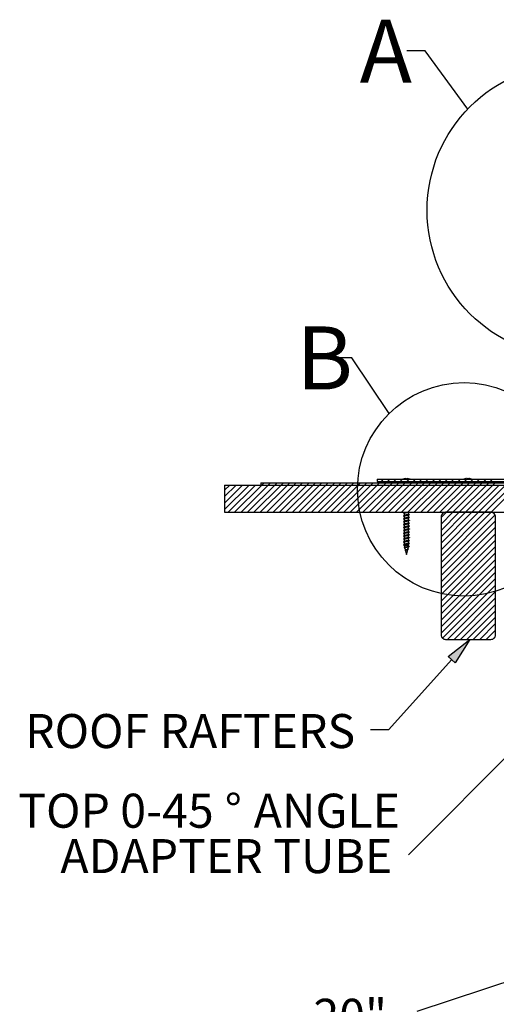
# Model space of a CAD drawing. Units: inches. Extents: x 2 to 154, y 1 to 99.
# Drawn here: x 41 to 54, y 46 to 73 of the extents above; entities that cross this region are included whole.
import ezdxf

# ---------------------------------------------------------------- set-up
doc = ezdxf.new("R2010")
doc.units = ezdxf.units.IN
doc.header["$MEASUREMENT"] = 0
doc.layers.add('SLD-0', color=7, linetype='Continuous')
doc.styles.add('SLDTEXTSTYLE1', font='TXT', dxfattribs={"width": 0.75})

# ---------------------------------------------------------------- blocks, each defined once
blk = doc.blocks.new('SW_NOTE_0_40')
at = {"layer": 'SLD-0', "color": 0, "insert": (5.127, 1.209), "char_height": 0.9375, "attachment_point": 3, "style": 'SLDTEXTSTYLE1'}
blk.add_mtext('TOP 0-45', dxfattribs=at)
blk = doc.blocks.new('SW_NOTE_0_41')
at = {"layer": 'SLD-0', "color": 0, "insert": (0.498, 1.209), "char_height": 0.938, "attachment_point": 3, "style": 'SLDTEXTSTYLE1'}
blk.add_mtext('°', dxfattribs=at)
blk = doc.blocks.new('SW_NOTE_0_42')
at = {"layer": 'SLD-0', "color": 0, "insert": (4.424, 1.209), "char_height": 0.9375, "attachment_point": 3, "style": 'SLDTEXTSTYLE1'}
blk.add_mtext('ANGLE', dxfattribs=at)
blk = doc.blocks.new('SW_NOTE_0_43')
at = {"layer": 'SLD-0', "color": 0, "insert": (8.35, 1.209), "char_height": 0.9375, "attachment_point": 3, "style": 'SLDTEXTSTYLE1'}
blk.add_mtext('ADAPTER TUBE', dxfattribs=at)
blk = doc.blocks.new('SW_NOTE_8')
at = {"layer": 'SLD-0', "color": 7}
for name, p in [('SW_NOTE_0_40', (-10.499, 0.477)), ('SW_NOTE_0_41', (-5.093, 0.477)), ('SW_NOTE_0_42', (-4.663, 0.477)), ('SW_NOTE_0_43', (-8.802, -0.773))]:
    blk.add_blockref(name, p, dxfattribs=at)
blk = doc.blocks.new('SW_HATCH_0')
at = {"layer": 'SLD-0', "color": 7, "linetype": 'Continuous'}
for p, q in [((-12.501, -14.092), (-12.641, -14.232)), ((-12.324, -14.092), (-12.641, -14.409)), ((-12.147, -14.092), (-12.641, -14.585)), ((-11.97, -14.092), (-12.641, -14.762)), ((-11.793, -14.092), (-12.543, -14.842)), ((-11.617, -14.092), (-12.367, -14.842)), ((-11.44, -14.092), (-12.19, -14.842)), ((-11.263, -14.092), (-12.013, -14.842)), ((-11.086, -14.092), (-11.836, -14.842)), ((-10.91, -14.092), (-11.66, -14.842)), ((-11.554, -14.029), (-11.617, -14.092)), ((-10.733, -14.092), (-11.483, -14.842)), ((-11.377, -14.029), (-11.44, -14.092)), ((-10.556, -14.092), (-11.306, -14.842)), ((-11.2, -14.029), (-11.263, -14.092)), ((-10.379, -14.092), (-11.129, -14.842)), ((-11.023, -14.029), (-11.086, -14.092)), ((-10.202, -14.092), (-10.952, -14.842)), ((-10.847, -14.029), (-10.91, -14.092)), ((-10.026, -14.092), (-10.776, -14.842)), ((-10.67, -14.029), (-10.733, -14.092)), ((-9.849, -14.092), (-10.599, -14.842)), ((-10.493, -14.029), (-10.556, -14.092)), ((-9.672, -14.092), (-10.422, -14.842)), ((-10.316, -14.029), (-10.379, -14.092)), ((-9.495, -14.092), (-10.245, -14.842)), ((-10.139, -14.029), (-10.202, -14.092)), ((-9.319, -14.092), (-10.069, -14.842)), ((-9.963, -14.029), (-10.026, -14.092)), ((-9.142, -14.092), (-9.892, -14.842)), ((-9.786, -14.029), (-9.849, -14.092)), ((-8.965, -14.092), (-9.715, -14.842)), ((-9.609, -14.029), (-9.672, -14.092)), ((-8.788, -14.092), (-9.538, -14.842)), ((-9.432, -14.029), (-9.495, -14.092)), ((-8.611, -14.092), (-9.361, -14.842)), ((-9.256, -14.029), (-9.319, -14.092)), ((-8.435, -14.092), (-9.185, -14.842)), ((-9.079, -14.029), (-9.142, -14.092)), ((-8.258, -14.092), (-9.008, -14.842)), ((-8.902, -14.029), (-8.965, -14.092)), ((-8.081, -14.092), (-8.831, -14.842)), ((-8.725, -14.029), (-8.788, -14.092)), ((-7.904, -14.092), (-8.654, -14.842)), ((-8.548, -14.029), (-8.611, -14.092)), ((-7.728, -14.092), (-8.478, -14.842)), ((-8.372, -14.029), (-8.435, -14.092)), ((-8.344, -14.001), (-8.372, -14.029)), ((-8.272, -13.929), (-8.332, -13.989)), ((-7.551, -14.092), (-8.301, -14.842)), ((-8.195, -14.029), (-8.258, -14.092)), ((-8.167, -14.001), (-8.195, -14.029)), ((-8.095, -13.929), (-8.155, -13.989)), ((-7.374, -14.092), (-8.124, -14.842)), ((-8.018, -14.029), (-8.081, -14.092)), ((-7.99, -14.001), (-8.018, -14.029)), ((-7.918, -13.929), (-7.978, -13.989)), ((-7.197, -14.092), (-7.947, -14.842)), ((-7.841, -14.029), (-7.904, -14.092)), ((-7.813, -14.001), (-7.841, -14.029)), ((-7.741, -13.929), (-7.801, -13.989)), ((-7.02, -14.092), (-7.77, -14.842)), ((-7.665, -14.029), (-7.728, -14.092)), ((-7.637, -14.001), (-7.665, -14.029)), ((-7.565, -13.929), (-7.625, -13.989)), ((-6.844, -14.092), (-7.594, -14.842)), ((-7.488, -14.029), (-7.551, -14.092)), ((-7.46, -14.001), (-7.488, -14.029)), ((-7.388, -13.929), (-7.448, -13.989)), ((-6.667, -14.092), (-7.417, -14.842)), ((-7.311, -14.029), (-7.374, -14.092)), ((-7.283, -14.001), (-7.311, -14.029)), ((-7.211, -13.929), (-7.271, -13.989)), ((-6.49, -14.092), (-7.24, -14.842)), ((-7.134, -14.029), (-7.197, -14.092)), ((-7.106, -14.001), (-7.134, -14.029)), ((-7.034, -13.929), (-7.094, -13.989)), ((-6.313, -14.092), (-7.063, -14.842)), ((-6.957, -14.029), (-7.02, -14.092)), ((-6.929, -14.001), (-6.957, -14.029)), ((-6.857, -13.929), (-6.917, -13.989)), ((-6.137, -14.092), (-6.887, -14.842)), ((-6.781, -14.029), (-6.844, -14.092)), ((-6.753, -14.001), (-6.781, -14.029)), ((-6.681, -13.929), (-6.741, -13.989)), ((-5.96, -14.092), (-6.71, -14.842)), ((-6.604, -14.029), (-6.667, -14.092)), ((-6.576, -14.001), (-6.604, -14.029)), ((-6.504, -13.929), (-6.564, -13.989)), ((-5.783, -14.092), (-6.533, -14.842)), ((-6.427, -14.029), (-6.49, -14.092)), ((-6.399, -14.001), (-6.427, -14.029)), ((-6.327, -13.929), (-6.387, -13.989)), ((-5.606, -14.092), (-6.356, -14.842)), ((-6.25, -14.029), (-6.313, -14.092)), ((-6.222, -14.001), (-6.25, -14.029)), ((-6.15, -13.929), (-6.21, -13.989)), ((-5.429, -14.092), (-6.179, -14.842)), ((-6.074, -14.029), (-6.137, -14.092)), ((-6.046, -14.001), (-6.074, -14.029)), ((-5.974, -13.929), (-6.034, -13.989)), ((-5.253, -14.092), (-6.003, -14.842)), ((-5.897, -14.029), (-5.96, -14.092)), ((-5.869, -14.001), (-5.897, -14.029)), ((-5.797, -13.929), (-5.857, -13.989)), ((-5.076, -14.092), (-5.826, -14.842)), ((-5.72, -14.029), (-5.783, -14.092)), ((-5.692, -14.001), (-5.72, -14.029)), ((-5.62, -13.929), (-5.68, -13.989)), ((-4.899, -14.092), (-5.649, -14.842)), ((-5.543, -14.029), (-5.606, -14.092)), ((-5.515, -14.001), (-5.543, -14.029)), ((-5.443, -13.929), (-5.503, -13.989)), ((-4.722, -14.092), (-5.472, -14.842)), ((-5.367, -14.029), (-5.429, -14.092)), ((-5.338, -14.001), (-5.367, -14.029)), ((-5.266, -13.929), (-5.326, -13.989)), ((-4.546, -14.092), (-5.296, -14.842)), ((-5.19, -14.029), (-5.253, -14.092)), ((-5.162, -14.001), (-5.19, -14.029)), ((-6.533, -14.842), (-6.678, -14.987)), ((-6.356, -14.842), (-6.678, -15.164)), ((-6.179, -14.842), (-6.678, -15.34)), ((-6.003, -14.842), (-6.678, -15.517)), ((-5.826, -14.842), (-6.678, -15.694)), ((-5.649, -14.842), (-6.678, -15.871)), ((-5.472, -14.842), (-6.678, -16.047)), ((-5.296, -14.842), (-6.678, -16.224)), ((-5.19, -14.913), (-6.678, -16.401)), ((-5.178, -15.078), (-6.678, -16.578)), ((-5.178, -15.255), (-6.678, -16.755)), ((-5.178, -15.431), (-6.678, -16.931)), ((-5.178, -15.608), (-6.678, -17.108)), ((-5.178, -15.785), (-6.678, -17.285)), ((-5.178, -15.962), (-6.678, -17.462)), ((-5.178, -16.138), (-6.678, -17.638)), ((-5.178, -16.315), (-6.678, -17.815)), ((-5.178, -16.492), (-6.678, -17.992)), ((-5.178, -16.669), (-6.678, -18.169)), ((-5.178, -16.846), (-6.64, -18.307)), ((-5.178, -17.022), (-6.498, -18.342)), ((-5.178, -17.199), (-6.321, -18.342)), ((-5.178, -17.376), (-6.144, -18.342)), ((-5.178, -17.553), (-5.967, -18.342)), ((-5.178, -17.729), (-5.79, -18.342)), ((-5.178, -17.906), (-5.614, -18.342)), ((-5.178, -18.083), (-5.437, -18.342)), ((-5.192, -18.273), (-5.246, -18.328))]:
    blk.add_line(p, q, dxfattribs=at)
blk = doc.blocks.new('SW_NOTE_0_87')
at = {"layer": 'SLD-0', "color": 0, "char_height": 0.9375, "attachment_point": 2, "style": 'SLDTEXTSTYLE1'}
for s, insert in [('20"', (0.864, 1.209)), ('EXTENSION TUBE', (0.881, -0.004))]:
    blk.add_mtext(s, dxfattribs=dict(at, insert=insert))

msp = doc.modelspace()

# ---------------------------------------------------------------- hatches: boundary and pattern name
at = {"linetype": 'Continuous'}
msp.add_hatch(color=7, dxfattribs=at).paths.add_polyline_path([(52.532, 55.184), (52.346, 55.351), (52.94, 55.825)], flags=0)

# ---------------------------------------------------------------- linework, layer by layer
at = {"layer": 'SLD-0', "color": 7, "linetype": 'Continuous'}
for p, q in [((51.705, 72.033), (51.205, 72.033)), ((52.88, 70.431), (51.705, 72.033)), ((49.686, 63.585), (49.186, 63.585)), ((50.712, 62.045), (49.686, 63.585)), ((50.388, 60.238), (50.388, 60.178)), ((50.388, 60.238), (54.388, 60.238)), ((51.094, 60.24), (51.095, 60.24)), ((51.095, 60.24), (51.095, 60.24)), ((51.162, 60.255), (51.163, 60.24)), ((51.162, 60.254), (51.163, 60.254)), ((51.163, 60.254), (51.172, 60.255)), ((51.172, 60.255), (51.173, 60.241)), ((52.836, 60.254), (52.833, 60.253)), ((52.843, 60.255), (52.836, 60.254)), ((52.843, 60.255), (52.845, 60.24)), ((52.918, 60.255), (52.918, 60.25)), ((46.183, 60.075), (46.183, 59.325)), ((46.183, 60.075), (55.933, 60.075)), ((47.183, 60.138), (47.183, 60.075)), ((47.183, 60.138), (56.183, 60.138)), ((47.183, 60.075), (56.183, 60.075)), ((50.388, 60.178), (54.388, 60.178)), ((50.396, 60.166), (50.396, 60.138)), ((54.407, 60.166), (50.396, 60.166)), ((50.396, 60.138), (54.407, 60.138)), ((50.981, 60.178), (50.981, 60.166)), ((51.406, 60.166), (51.406, 60.178)), ((51.657, 60.178), (51.647, 60.166)), ((51.725, 60.166), (51.728, 60.178)), ((60.912, 59.606), (51.253, 49.889)), ((46.183, 59.325), (55.933, 59.325)), ((51.133, 59.325), (51.133, 59.316)), ((51.133, 59.293), (51.133, 59.236)), ((51.133, 59.214), (51.133, 59.157)), ((51.133, 59.134), (51.133, 59.077)), ((51.253, 59.274), (51.253, 59.325)), ((51.253, 59.194), (51.253, 59.251)), ((51.253, 59.115), (51.253, 59.172)), ((52.145, 59.2), (52.145, 55.95)), ((53.52, 59.325), (52.27, 59.325)), ((53.645, 55.95), (53.645, 59.2)), ((51.133, 59.055), (51.133, 58.998)), ((51.133, 58.975), (51.133, 58.918)), ((51.133, 58.896), (51.133, 58.839)), ((51.253, 59.035), (51.253, 59.092)), ((51.253, 58.956), (51.253, 59.013)), ((51.253, 58.876), (51.253, 58.933)), ((51.253, 58.796), (51.253, 58.853)), ((51.133, 58.816), (51.133, 58.759)), ((51.133, 58.737), (51.133, 58.68)), ((51.133, 58.657), (51.133, 58.6)), ((51.253, 58.717), (51.253, 58.774)), ((51.253, 58.637), (51.253, 58.694)), ((51.253, 58.558), (51.253, 58.615)), ((51.133, 58.578), (51.133, 58.521)), ((51.133, 58.498), (51.133, 58.441)), ((51.133, 58.416), (51.146, 58.361)), ((51.253, 58.416), (51.133, 58.416)), ((51.151, 58.34), (51.165, 58.281)), ((51.23, 58.317), (51.244, 58.375)), ((51.238, 58.317), (51.231, 58.321)), ((51.249, 58.398), (51.253, 58.416)), ((51.253, 58.478), (51.253, 58.535)), ((51.253, 58.416), (51.253, 58.456)), ((51.173, 58.287), (51.162, 58.28)), ((51.162, 58.266), (51.172, 58.261)), ((51.168, 58.266), (51.191, 58.166)), ((51.196, 58.166), (51.191, 58.166)), ((51.196, 58.166), (51.227, 58.3)), ((52.27, 55.825), (53.52, 55.825)), ((52.439, 55.267), (50.702, 53.334)), ((50.702, 53.334), (50.202, 53.334)), ((58.22, 47.794), (51.474, 45.578))]:
    msp.add_line(p, q, dxfattribs=at)
at = {"layer": 'SLD-0'}
for p, q in [((52.346, 55.351), (52.94, 55.825)), ((52.94, 55.825), (52.532, 55.184)), ((52.532, 55.184), (52.346, 55.351))]:
    msp.add_line(p, q, dxfattribs=at)
at = {"layer": 'SLD-0', "color": 7, "linetype": 'Continuous'}
for centre, radius in [((55.794, 67.644), 4.033), ((52.781, 59.958), 2.939)]:
    msp.add_circle(centre, radius, dxfattribs=at)
for centre, radius, start, end in [((51.186, 59.981), 0.275, 95.1194, 109.6883), ((51.182, 60.234), 0.0287, 134.414, 168.8839), ((51.175, 59.966), 0.275, 85.5033, 94.4967), ((51.155, 60.216), 0.0426, 34.1914, 65.9562), ((51.233, 60.216), 0.043, 114.5137, 145.7166), ((51.19, 59.964), 0.292, 70.9513, 85.077), ((51.289, 60.23), 0.0102, 66.6423, 113.3577), ((52.88, 59.964), 0.293, 99.3924, 110.7496), ((52.858, 60.173), 0.0827, 100.5671, 126.6912), ((52.827, 60.041), 0.2, 84.7229, 95.2771), ((52.907, 60.133), 0.124, 99.1053, 119.894), ((52.865, 60.021), 0.235, 68.6827, 84.3282), ((52.898, 60.068), 0.188, 66.1809, 83.8266), ((52.88, 59.964), 0.293, 69.2465, 80.3901), ((52.962, 60.155), 0.0856, 81.9579, 98.0421), ((52.27, 59.2), 0.125, 89.9993, 180.0007), ((53.52, 59.2), 0.125, 359.9993, 90.0007), ((52.27, 55.95), 0.125, 179.9995, 270.0002), ((53.52, 55.95), 0.125, 269.9998, 0.0005)]:
    msp.add_arc(centre, radius, start, end, dxfattribs=at)
for points, knots in [([(51.205, 59.325), (51.196, 59.324), (51.178, 59.321), (51.151, 59.317), (51.132, 59.311), (51.115, 59.31), (51.114, 59.3), (51.117, 59.3), (51.119, 59.299)], [0, 0, 0, 0, 0.263187, 0.552264, 0.775736, 0.906326, 0.954932, 1, 1, 1, 1]), ([(51.268, 59.268), (51.269, 59.268), (51.273, 59.267), (51.273, 59.257), (51.256, 59.257), (51.237, 59.25), (51.209, 59.247), (51.18, 59.241), (51.151, 59.238), (51.132, 59.231), (51.115, 59.231), (51.114, 59.221), (51.117, 59.22), (51.119, 59.22)], [0, 0, 0, 0, 0.023838, 0.051325, 0.121397, 0.246439, 0.407612, 0.583428, 0.746862, 0.873207, 0.947039, 0.97452, 1, 1, 1, 1]), ([(51.268, 59.188), (51.269, 59.188), (51.273, 59.187), (51.273, 59.178), (51.256, 59.177), (51.237, 59.171), (51.209, 59.167), (51.18, 59.162), (51.151, 59.158), (51.132, 59.152), (51.115, 59.151), (51.114, 59.141), (51.117, 59.141), (51.119, 59.14)], [0, 0, 0, 0, 0.023837, 0.051325, 0.121397, 0.246438, 0.40761, 0.583424, 0.746858, 0.873204, 0.947033, 0.97452, 1, 1, 1, 1]), ([(51.138, 59.318), (51.134, 59.317), (51.127, 59.313), (51.12, 59.309), (51.117, 59.307)], [0, 0, 0, 0, 0.496928, 1, 1, 1, 1]), ([(51.138, 59.239), (51.134, 59.237), (51.127, 59.233), (51.12, 59.23), (51.117, 59.228)], [0, 0, 0, 0, 0.496951, 1, 1, 1, 1]), ([(51.138, 59.159), (51.134, 59.157), (51.127, 59.154), (51.12, 59.15), (51.117, 59.148)], [0, 0, 0, 0, 0.496951, 1, 1, 1, 1]), ([(51.118, 59.299), (51.121, 59.298), (51.126, 59.295), (51.132, 59.292), (51.133, 59.291)], [0, 0, 0, 0, 0.6683266, 1, 1, 1, 1]), ([(51.118, 59.22), (51.121, 59.218), (51.126, 59.215), (51.132, 59.212), (51.133, 59.211)], [0, 0, 0, 0, 0.6683266, 1, 1, 1, 1]), ([(51.118, 59.14), (51.121, 59.138), (51.126, 59.136), (51.132, 59.133), (51.133, 59.132)], [0, 0, 0, 0, 0.6683472, 1, 1, 1, 1]), ([(51.241, 59.325), (51.237, 59.324), (51.225, 59.32), (51.205, 59.316), (51.183, 59.311), (51.162, 59.307), (51.147, 59.302), (51.134, 59.299), (51.135, 59.294), (51.135, 59.293)], [0, 0, 0, 0, 0.129966, 0.323797, 0.534945, 0.731521, 0.884521, 0.977114, 1, 1, 1, 1]), ([(51.248, 59.249), (51.246, 59.248), (51.24, 59.244), (51.226, 59.241), (51.205, 59.236), (51.183, 59.232), (51.162, 59.227), (51.147, 59.222), (51.134, 59.219), (51.135, 59.215), (51.135, 59.214)], [0, 0, 0, 0, 0.0376622, 0.1804772, 0.3630542, 0.5619424, 0.7471073, 0.8912213, 0.9784426, 1, 1, 1, 1]), ([(51.248, 59.169), (51.246, 59.168), (51.24, 59.165), (51.226, 59.162), (51.205, 59.157), (51.183, 59.152), (51.162, 59.148), (51.147, 59.143), (51.134, 59.14), (51.135, 59.135), (51.135, 59.134)], [0, 0, 0, 0, 0.037662, 0.180475, 0.363055, 0.561943, 0.747107, 0.891221, 0.978443, 1, 1, 1, 1]), ([(51.158, 59.325), (51.153, 59.324), (51.146, 59.323), (51.14, 59.319), (51.138, 59.318)], [0, 0, 0, 0, 0.702221, 1, 1, 1, 1]), ([(51.252, 59.274), (51.253, 59.273), (51.253, 59.272), (51.25, 59.269), (51.241, 59.265), (51.226, 59.261), (51.205, 59.256), (51.183, 59.252), (51.162, 59.247), (51.147, 59.244), (51.14, 59.24), (51.138, 59.239)], [0, 0, 0, 0, 0.019325, 0.020572, 0.103075, 0.243556, 0.424763, 0.622155, 0.805925, 0.948959, 1, 1, 1, 1]), ([(51.252, 59.194), (51.253, 59.193), (51.253, 59.192), (51.25, 59.189), (51.241, 59.186), (51.226, 59.181), (51.205, 59.177), (51.183, 59.172), (51.162, 59.167), (51.147, 59.164), (51.14, 59.16), (51.138, 59.159)], [0, 0, 0, 0, 0.019316, 0.020562, 0.103067, 0.243549, 0.424757, 0.622152, 0.805924, 0.948958, 1, 1, 1, 1]), ([(51.248, 59.248), (51.252, 59.25), (51.259, 59.254), (51.266, 59.258), (51.269, 59.26)], [0, 0, 0, 0, 0.496165, 1, 1, 1, 1]), ([(51.248, 59.169), (51.252, 59.171), (51.259, 59.174), (51.266, 59.178), (51.269, 59.18)], [0, 0, 0, 0, 0.496165, 1, 1, 1, 1]), ([(51.269, 59.268), (51.266, 59.27), (51.26, 59.272), (51.255, 59.275), (51.253, 59.276)], [0, 0, 0, 0, 0.676868, 1, 1, 1, 1]), ([(51.269, 59.188), (51.266, 59.19), (51.26, 59.193), (51.255, 59.196), (51.253, 59.197)], [0, 0, 0, 0, 0.676868, 1, 1, 1, 1]), ([(51.268, 59.109), (51.269, 59.109), (51.273, 59.108), (51.273, 59.098), (51.256, 59.097), (51.237, 59.091), (51.209, 59.087), (51.18, 59.082), (51.151, 59.079), (51.132, 59.072), (51.115, 59.072), (51.114, 59.062), (51.117, 59.061), (51.119, 59.061)], [0, 0, 0, 0, 0.02384, 0.051321, 0.121393, 0.246435, 0.407607, 0.583423, 0.746857, 0.873203, 0.947033, 0.97452, 1, 1, 1, 1]), ([(51.268, 59.029), (51.269, 59.029), (51.273, 59.028), (51.273, 59.019), (51.256, 59.018), (51.237, 59.012), (51.209, 59.008), (51.18, 59.003), (51.151, 58.999), (51.132, 58.993), (51.115, 58.992), (51.114, 58.982), (51.117, 58.981), (51.119, 58.981)], [0, 0, 0, 0, 0.02384, 0.051321, 0.121393, 0.246436, 0.407607, 0.583423, 0.746857, 0.873203, 0.947033, 0.97452, 1, 1, 1, 1]), ([(51.268, 58.95), (51.269, 58.949), (51.273, 58.949), (51.273, 58.939), (51.256, 58.938), (51.237, 58.932), (51.209, 58.928), (51.18, 58.923), (51.151, 58.919), (51.132, 58.913), (51.115, 58.913), (51.114, 58.903), (51.117, 58.902), (51.119, 58.902)], [0, 0, 0, 0, 0.023838, 0.051325, 0.121395, 0.246438, 0.40761, 0.583426, 0.746862, 0.873207, 0.947039, 0.97452, 1, 1, 1, 1]), ([(51.268, 58.87), (51.269, 58.87), (51.273, 58.869), (51.273, 58.86), (51.256, 58.859), (51.237, 58.852), (51.209, 58.849), (51.18, 58.844), (51.151, 58.84), (51.132, 58.834), (51.115, 58.833), (51.114, 58.823), (51.117, 58.822), (51.119, 58.822)], [0, 0, 0, 0, 0.023837, 0.051325, 0.121397, 0.246438, 0.407611, 0.583426, 0.74686, 0.873205, 0.947037, 0.974518, 1, 1, 1, 1]), ([(51.138, 59.08), (51.134, 59.078), (51.127, 59.074), (51.12, 59.07), (51.117, 59.069)], [0, 0, 0, 0, 0.496951, 1, 1, 1, 1]), ([(51.138, 59), (51.134, 58.998), (51.127, 58.995), (51.12, 58.991), (51.117, 58.989)], [0, 0, 0, 0, 0.496951, 1, 1, 1, 1]), ([(51.138, 58.921), (51.134, 58.919), (51.127, 58.915), (51.12, 58.911), (51.117, 58.909)], [0, 0, 0, 0, 0.496928, 1, 1, 1, 1]), ([(51.118, 59.061), (51.121, 59.059), (51.126, 59.056), (51.132, 59.053), (51.133, 59.052)], [0, 0, 0, 0, 0.6683472, 1, 1, 1, 1]), ([(51.118, 58.981), (51.121, 58.979), (51.126, 58.977), (51.132, 58.974), (51.133, 58.973)], [0, 0, 0, 0, 0.6683266, 1, 1, 1, 1]), ([(51.118, 58.902), (51.121, 58.9), (51.126, 58.897), (51.132, 58.894), (51.133, 58.893)], [0, 0, 0, 0, 0.6683266, 1, 1, 1, 1]), ([(51.248, 59.09), (51.246, 59.089), (51.24, 59.085), (51.226, 59.082), (51.205, 59.077), (51.183, 59.072), (51.162, 59.068), (51.147, 59.063), (51.134, 59.06), (51.135, 59.056), (51.135, 59.055)], [0, 0, 0, 0, 0.037662, 0.180475, 0.363055, 0.561944, 0.747108, 0.891225, 0.978443, 1, 1, 1, 1]), ([(51.248, 59.01), (51.246, 59.009), (51.24, 59.006), (51.226, 59.002), (51.205, 58.998), (51.183, 58.993), (51.162, 58.989), (51.147, 58.983), (51.134, 58.981), (51.135, 58.976), (51.135, 58.975)], [0, 0, 0, 0, 0.037662, 0.180475, 0.363055, 0.561944, 0.747108, 0.891225, 0.978443, 1, 1, 1, 1]), ([(51.248, 58.93), (51.246, 58.93), (51.24, 58.926), (51.226, 58.923), (51.205, 58.918), (51.183, 58.913), (51.162, 58.909), (51.147, 58.904), (51.134, 58.901), (51.135, 58.897), (51.135, 58.896)], [0, 0, 0, 0, 0.037662, 0.180478, 0.363056, 0.561945, 0.747108, 0.891226, 0.978443, 1, 1, 1, 1]), ([(51.248, 58.851), (51.246, 58.85), (51.24, 58.846), (51.226, 58.843), (51.205, 58.838), (51.183, 58.834), (51.162, 58.83), (51.147, 58.824), (51.134, 58.822), (51.135, 58.817), (51.135, 58.816)], [0, 0, 0, 0, 0.037662, 0.180477, 0.363054, 0.561944, 0.747107, 0.891221, 0.978443, 1, 1, 1, 1]), ([(51.252, 59.115), (51.253, 59.114), (51.253, 59.113), (51.25, 59.11), (51.241, 59.106), (51.226, 59.102), (51.205, 59.097), (51.183, 59.093), (51.162, 59.088), (51.147, 59.085), (51.14, 59.081), (51.138, 59.079)], [0, 0, 0, 0, 0.0193159, 0.020562, 0.1030712, 0.2435505, 0.4247581, 0.6221522, 0.805924, 0.9489582, 1, 1, 1, 1]), ([(51.252, 59.035), (51.253, 59.034), (51.253, 59.033), (51.25, 59.03), (51.241, 59.027), (51.226, 59.022), (51.205, 59.018), (51.183, 59.013), (51.162, 59.008), (51.147, 59.005), (51.14, 59.001), (51.138, 59)], [0, 0, 0, 0, 0.019325, 0.020564, 0.103073, 0.243554, 0.424758, 0.622151, 0.805923, 0.948954, 1, 1, 1, 1]), ([(51.252, 58.956), (51.253, 58.955), (51.253, 58.954), (51.25, 58.951), (51.241, 58.947), (51.226, 58.943), (51.205, 58.938), (51.183, 58.934), (51.162, 58.929), (51.147, 58.925), (51.14, 58.921), (51.138, 58.92)], [0, 0, 0, 0, 0.019325, 0.020571, 0.103075, 0.243556, 0.424762, 0.622154, 0.805924, 0.948954, 1, 1, 1, 1]), ([(51.252, 58.876), (51.253, 58.875), (51.253, 58.874), (51.25, 58.871), (51.241, 58.868), (51.226, 58.863), (51.205, 58.859), (51.183, 58.854), (51.162, 58.849), (51.147, 58.846), (51.14, 58.842), (51.138, 58.841)], [0, 0, 0, 0, 0.019325, 0.020572, 0.103075, 0.243556, 0.424763, 0.622155, 0.805925, 0.948959, 1, 1, 1, 1]), ([(51.248, 59.089), (51.252, 59.091), (51.259, 59.095), (51.266, 59.099), (51.269, 59.101)], [0, 0, 0, 0, 0.496165, 1, 1, 1, 1]), ([(51.248, 59.01), (51.252, 59.012), (51.259, 59.015), (51.266, 59.019), (51.269, 59.021)], [0, 0, 0, 0, 0.496165, 1, 1, 1, 1]), ([(51.248, 58.93), (51.252, 58.932), (51.259, 58.936), (51.266, 58.94), (51.269, 58.941)], [0, 0, 0, 0, 0.496165, 1, 1, 1, 1]), ([(51.248, 58.851), (51.252, 58.853), (51.259, 58.856), (51.266, 58.86), (51.269, 58.862)], [0, 0, 0, 0, 0.496165, 1, 1, 1, 1]), ([(51.269, 59.109), (51.266, 59.111), (51.26, 59.113), (51.255, 59.116), (51.253, 59.117)], [0, 0, 0, 0, 0.676868, 1, 1, 1, 1]), ([(51.269, 59.029), (51.266, 59.031), (51.26, 59.034), (51.255, 59.037), (51.253, 59.038)], [0, 0, 0, 0, 0.676858, 1, 1, 1, 1]), ([(51.269, 58.95), (51.266, 58.952), (51.26, 58.954), (51.255, 58.957), (51.253, 58.958)], [0, 0, 0, 0, 0.676858, 1, 1, 1, 1]), ([(51.269, 58.87), (51.266, 58.872), (51.26, 58.875), (51.255, 58.878), (51.253, 58.878)], [0, 0, 0, 0, 0.676868, 1, 1, 1, 1]), ([(51.268, 58.791), (51.269, 58.79), (51.273, 58.79), (51.273, 58.78), (51.256, 58.779), (51.237, 58.773), (51.209, 58.769), (51.18, 58.764), (51.151, 58.76), (51.132, 58.754), (51.115, 58.753), (51.114, 58.744), (51.117, 58.743), (51.119, 58.743)], [0, 0, 0, 0, 0.023837, 0.051325, 0.121397, 0.246438, 0.40761, 0.583424, 0.746858, 0.873204, 0.947033, 0.97452, 1, 1, 1, 1]), ([(51.268, 58.711), (51.269, 58.711), (51.273, 58.71), (51.273, 58.701), (51.256, 58.7), (51.237, 58.693), (51.209, 58.69), (51.18, 58.685), (51.151, 58.681), (51.132, 58.674), (51.115, 58.674), (51.114, 58.664), (51.117, 58.663), (51.119, 58.663)], [0, 0, 0, 0, 0.02384, 0.051321, 0.121393, 0.246435, 0.407607, 0.583423, 0.746857, 0.873203, 0.947033, 0.97452, 1, 1, 1, 1]), ([(51.268, 58.632), (51.269, 58.631), (51.273, 58.631), (51.273, 58.621), (51.256, 58.62), (51.237, 58.614), (51.209, 58.61), (51.18, 58.605), (51.151, 58.601), (51.132, 58.595), (51.115, 58.594), (51.114, 58.584), (51.117, 58.584), (51.119, 58.583)], [0, 0, 0, 0, 0.02384, 0.051321, 0.121393, 0.246436, 0.407607, 0.583423, 0.746857, 0.873203, 0.947033, 0.97452, 1, 1, 1, 1]), ([(51.138, 58.841), (51.134, 58.839), (51.127, 58.835), (51.12, 58.832), (51.117, 58.83)], [0, 0, 0, 0, 0.496951, 1, 1, 1, 1]), ([(51.138, 58.762), (51.134, 58.76), (51.127, 58.756), (51.12, 58.752), (51.117, 58.75)], [0, 0, 0, 0, 0.496951, 1, 1, 1, 1]), ([(51.138, 58.682), (51.134, 58.68), (51.127, 58.676), (51.12, 58.673), (51.117, 58.671)], [0, 0, 0, 0, 0.496951, 1, 1, 1, 1]), ([(51.138, 58.602), (51.134, 58.601), (51.127, 58.597), (51.12, 58.593), (51.117, 58.591)], [0, 0, 0, 0, 0.496951, 1, 1, 1, 1]), ([(51.118, 58.822), (51.121, 58.82), (51.126, 58.817), (51.132, 58.815), (51.133, 58.814)], [0, 0, 0, 0, 0.6683266, 1, 1, 1, 1]), ([(51.118, 58.743), (51.121, 58.741), (51.126, 58.738), (51.132, 58.735), (51.133, 58.734)], [0, 0, 0, 0, 0.6683472, 1, 1, 1, 1]), ([(51.118, 58.663), (51.121, 58.661), (51.126, 58.658), (51.132, 58.656), (51.133, 58.655)], [0, 0, 0, 0, 0.6683266, 1, 1, 1, 1]), ([(51.118, 58.583), (51.121, 58.582), (51.126, 58.579), (51.132, 58.576), (51.133, 58.575)], [0, 0, 0, 0, 0.6683266, 1, 1, 1, 1]), ([(51.248, 58.771), (51.246, 58.771), (51.24, 58.767), (51.226, 58.764), (51.205, 58.759), (51.183, 58.754), (51.162, 58.75), (51.147, 58.745), (51.134, 58.742), (51.135, 58.738), (51.135, 58.737)], [0, 0, 0, 0, 0.037662, 0.180475, 0.363055, 0.561943, 0.747107, 0.891221, 0.978443, 1, 1, 1, 1]), ([(51.248, 58.692), (51.246, 58.691), (51.24, 58.687), (51.226, 58.684), (51.205, 58.679), (51.183, 58.675), (51.162, 58.67), (51.147, 58.665), (51.134, 58.663), (51.135, 58.658), (51.135, 58.657)], [0, 0, 0, 0, 0.037662, 0.180475, 0.363055, 0.561944, 0.747108, 0.891225, 0.978443, 1, 1, 1, 1]), ([(51.248, 58.612), (51.246, 58.612), (51.24, 58.608), (51.226, 58.605), (51.205, 58.6), (51.183, 58.595), (51.162, 58.591), (51.147, 58.586), (51.134, 58.583), (51.135, 58.578), (51.135, 58.578)], [0, 0, 0, 0, 0.037662, 0.180475, 0.363055, 0.561944, 0.747108, 0.891225, 0.978443, 1, 1, 1, 1]), ([(51.252, 58.796), (51.253, 58.796), (51.253, 58.795), (51.25, 58.792), (51.241, 58.788), (51.226, 58.783), (51.205, 58.779), (51.183, 58.774), (51.162, 58.769), (51.147, 58.766), (51.14, 58.762), (51.138, 58.761)], [0, 0, 0, 0, 0.019316, 0.020562, 0.103067, 0.243549, 0.424757, 0.622152, 0.805924, 0.948958, 1, 1, 1, 1]), ([(51.252, 58.717), (51.253, 58.716), (51.253, 58.715), (51.25, 58.712), (51.241, 58.709), (51.226, 58.704), (51.205, 58.699), (51.183, 58.695), (51.162, 58.69), (51.147, 58.687), (51.14, 58.683), (51.138, 58.682)], [0, 0, 0, 0, 0.019316, 0.020562, 0.103071, 0.243553, 0.424758, 0.622152, 0.805924, 0.948958, 1, 1, 1, 1]), ([(51.252, 58.637), (51.253, 58.636), (51.253, 58.636), (51.25, 58.632), (51.241, 58.629), (51.226, 58.624), (51.205, 58.62), (51.183, 58.615), (51.162, 58.61), (51.147, 58.607), (51.14, 58.603), (51.138, 58.602)], [0, 0, 0, 0, 0.019325, 0.020571, 0.103075, 0.243556, 0.42476, 0.622152, 0.805924, 0.948954, 1, 1, 1, 1]), ([(51.248, 58.771), (51.252, 58.773), (51.259, 58.777), (51.266, 58.78), (51.269, 58.782)], [0, 0, 0, 0, 0.496165, 1, 1, 1, 1]), ([(51.248, 58.692), (51.252, 58.693), (51.259, 58.697), (51.266, 58.701), (51.269, 58.703)], [0, 0, 0, 0, 0.496165, 1, 1, 1, 1]), ([(51.248, 58.612), (51.252, 58.614), (51.259, 58.618), (51.266, 58.621), (51.269, 58.623)], [0, 0, 0, 0, 0.496176, 1, 1, 1, 1]), ([(51.269, 58.791), (51.266, 58.792), (51.26, 58.795), (51.255, 58.798), (51.253, 58.799)], [0, 0, 0, 0, 0.676868, 1, 1, 1, 1]), ([(51.269, 58.711), (51.266, 58.713), (51.26, 58.716), (51.255, 58.718), (51.253, 58.719)], [0, 0, 0, 0, 0.676868, 1, 1, 1, 1]), ([(51.269, 58.631), (51.266, 58.633), (51.26, 58.636), (51.255, 58.639), (51.253, 58.64)], [0, 0, 0, 0, 0.676858, 1, 1, 1, 1]), ([(51.268, 58.552), (51.269, 58.552), (51.273, 58.551), (51.273, 58.542), (51.256, 58.541), (51.237, 58.534), (51.209, 58.531), (51.18, 58.525), (51.151, 58.522), (51.132, 58.515), (51.115, 58.515), (51.114, 58.505), (51.117, 58.504), (51.119, 58.504)], [0, 0, 0, 0, 0.023838, 0.051325, 0.121395, 0.246438, 0.40761, 0.583426, 0.746862, 0.873207, 0.947039, 0.97452, 1, 1, 1, 1]), ([(51.268, 58.472), (51.269, 58.472), (51.273, 58.472), (51.273, 58.462), (51.256, 58.461), (51.237, 58.455), (51.209, 58.451), (51.18, 58.446), (51.151, 58.442), (51.132, 58.436), (51.115, 58.435), (51.114, 58.425), (51.117, 58.425), (51.119, 58.424)], [0, 0, 0, 0, 0.023837, 0.051325, 0.121396, 0.246437, 0.407609, 0.583424, 0.746857, 0.873201, 0.947033, 0.97452, 1, 1, 1, 1]), ([(51.138, 58.523), (51.134, 58.521), (51.127, 58.517), (51.12, 58.514), (51.117, 58.512)], [0, 0, 0, 0, 0.496928, 1, 1, 1, 1]), ([(51.138, 58.443), (51.134, 58.442), (51.127, 58.438), (51.12, 58.434), (51.117, 58.432)], [0, 0, 0, 0, 0.496951, 1, 1, 1, 1]), ([(51.118, 58.504), (51.121, 58.502), (51.126, 58.499), (51.132, 58.496), (51.133, 58.495)], [0, 0, 0, 0, 0.6683266, 1, 1, 1, 1]), ([(51.118, 58.424), (51.121, 58.423), (51.126, 58.42), (51.132, 58.417), (51.133, 58.416)], [0, 0, 0, 0, 0.665017, 1, 1, 1, 1]), ([(51.263, 58.394), (51.264, 58.394), (51.266, 58.393), (51.27, 58.387), (51.258, 58.383), (51.246, 58.379), (51.225, 58.375), (51.203, 58.371), (51.18, 58.367), (51.16, 58.363), (51.145, 58.358), (51.134, 58.356), (51.131, 58.348), (51.135, 58.347), (51.137, 58.346)], [0, 0, 0, 0, 0.011062, 0.043512, 0.093183, 0.189079, 0.321319, 0.47349, 0.626946, 0.7636, 0.868448, 0.932301, 0.961485, 1, 1, 1, 1]), ([(51.248, 58.533), (51.246, 58.532), (51.24, 58.528), (51.226, 58.525), (51.205, 58.52), (51.183, 58.516), (51.162, 58.511), (51.147, 58.506), (51.134, 58.504), (51.135, 58.499), (51.135, 58.498)], [0, 0, 0, 0, 0.037662, 0.180478, 0.363056, 0.561945, 0.747108, 0.891226, 0.978443, 1, 1, 1, 1]), ([(51.248, 58.453), (51.246, 58.452), (51.24, 58.449), (51.226, 58.446), (51.205, 58.441), (51.183, 58.436), (51.162, 58.432), (51.147, 58.427), (51.134, 58.424), (51.134, 58.419), (51.135, 58.418)], [0, 0, 0, 0, 0.037662, 0.180474, 0.363048, 0.561936, 0.747095, 0.891207, 0.978427, 1, 1, 1, 1]), ([(51.153, 58.365), (51.151, 58.364), (51.145, 58.36), (51.139, 58.357), (51.136, 58.355)], [0, 0, 0, 0, 0.375484, 1, 1, 1, 1]), ([(51.136, 58.346), (51.14, 58.344), (51.145, 58.341), (51.15, 58.338), (51.152, 58.338)], [0, 0, 0, 0, 0.72983, 1, 1, 1, 1]), ([(51.252, 58.558), (51.253, 58.557), (51.253, 58.556), (51.25, 58.553), (51.241, 58.549), (51.226, 58.545), (51.205, 58.54), (51.183, 58.536), (51.162, 58.531), (51.147, 58.528), (51.14, 58.524), (51.138, 58.523)], [0, 0, 0, 0, 0.019325, 0.020571, 0.103075, 0.243556, 0.424762, 0.622154, 0.805924, 0.948954, 1, 1, 1, 1]), ([(51.252, 58.478), (51.253, 58.477), (51.253, 58.476), (51.25, 58.473), (51.241, 58.47), (51.226, 58.465), (51.205, 58.461), (51.183, 58.456), (51.162, 58.451), (51.147, 58.448), (51.14, 58.444), (51.138, 58.443)], [0, 0, 0, 0, 0.019325, 0.020572, 0.103075, 0.243556, 0.424763, 0.622155, 0.805925, 0.948959, 1, 1, 1, 1]), ([(51.157, 58.347), (51.155, 58.346), (51.152, 58.345), (51.151, 58.342), (51.151, 58.34)], [0, 0, 0, 0, 0.52766, 1, 1, 1, 1]), ([(51.153, 58.365), (51.155, 58.366), (51.162, 58.369), (51.174, 58.373), (51.19, 58.377), (51.207, 58.381), (51.223, 58.385), (51.236, 58.39), (51.245, 58.393), (51.248, 58.397), (51.249, 58.398)], [0, 0, 0, 0, 0.075127, 0.212904, 0.377922, 0.553216, 0.71972, 0.858972, 0.956294, 1, 1, 1, 1]), ([(51.243, 58.374), (51.239, 58.373), (51.231, 58.369), (51.216, 58.365), (51.2, 58.361), (51.184, 58.357), (51.17, 58.353), (51.161, 58.35), (51.157, 58.347), (51.157, 58.347)], [0, 0, 0, 0, 0.1283084, 0.2990495, 0.4914718, 0.682426, 0.8502221, 0.9781103, 1, 1, 1, 1]), ([(51.194, 58.36), (51.193, 58.359), (51.187, 58.358), (51.177, 58.355), (51.165, 58.351), (51.159, 58.348), (51.157, 58.347)], [0, 0, 0, 0, 0.044541, 0.462045, 0.811871, 1, 1, 1, 1]), ([(51.237, 58.317), (51.239, 58.317), (51.242, 58.315), (51.243, 58.309), (51.235, 58.305), (51.225, 58.301), (51.212, 58.297), (51.197, 58.293), (51.183, 58.288), (51.171, 58.284), (51.163, 58.28), (51.157, 58.276), (51.157, 58.269), (51.161, 58.267), (51.162, 58.266)], [0, 0, 0, 0, 0.046708, 0.0854653, 0.1476826, 0.2472811, 0.3743712, 0.5136042, 0.6485137, 0.7643209, 0.8504666, 0.9043183, 0.9431227, 1, 1, 1, 1]), ([(51.173, 58.286), (51.173, 58.287), (51.176, 58.289), (51.183, 58.292), (51.194, 58.297), (51.205, 58.301), (51.215, 58.305), (51.223, 58.31), (51.229, 58.313), (51.23, 58.316), (51.23, 58.317)], [0, 0, 0, 0, 0.025949, 0.177268, 0.355179, 0.542146, 0.718001, 0.863836, 0.967184, 1, 1, 1, 1]), ([(51.243, 58.374), (51.246, 58.376), (51.253, 58.38), (51.26, 58.384), (51.264, 58.385)], [0, 0, 0, 0, 0.496744, 1, 1, 1, 1]), ([(51.248, 58.532), (51.252, 58.534), (51.259, 58.538), (51.266, 58.542), (51.269, 58.544)], [0, 0, 0, 0, 0.496165, 1, 1, 1, 1]), ([(51.248, 58.453), (51.252, 58.455), (51.259, 58.459), (51.266, 58.462), (51.269, 58.464)], [0, 0, 0, 0, 0.496165, 1, 1, 1, 1]), ([(51.264, 58.394), (51.26, 58.396), (51.256, 58.398), (51.251, 58.401), (51.25, 58.401)], [0, 0, 0, 0, 0.759223, 1, 1, 1, 1]), ([(51.269, 58.552), (51.266, 58.554), (51.26, 58.557), (51.255, 58.559), (51.253, 58.56)], [0, 0, 0, 0, 0.676858, 1, 1, 1, 1]), ([(51.269, 58.472), (51.266, 58.474), (51.26, 58.477), (51.255, 58.48), (51.253, 58.481)], [0, 0, 0, 0, 0.676868, 1, 1, 1, 1]), ([(51.22, 58.296), (51.218, 58.295), (51.213, 58.293), (51.204, 58.289), (51.194, 58.285), (51.184, 58.281), (51.175, 58.277), (51.17, 58.273), (51.167, 58.268), (51.168, 58.267), (51.168, 58.266)], [0, 0, 0, 0, 0.095693, 0.273649, 0.464436, 0.645338, 0.796634, 0.906863, 0.982667, 1, 1, 1, 1]), ([(51.22, 58.296), (51.222, 58.297), (51.227, 58.301), (51.233, 58.304), (51.237, 58.306)], [0, 0, 0, 0, 0.302688, 1, 1, 1, 1])]:
    msp.add_open_spline(points, degree=3, knots=knots, dxfattribs=at)

# ---------------------------------------------------------------- block references
at = {"color": 7, "linetype": 'Continuous'}
for name, p in [('SW_HATCH_0', (58.824, 74.167)), ('SW_NOTE_8', (51.253, 49.889))]:
    msp.add_blockref(name, p, dxfattribs=at)
at = {"layer": 'SLD-0', "color": 7}
msp.add_blockref('SW_NOTE_0_87', (48.779, 44.718), dxfattribs=at)

# ---------------------------------------------------------------- texts
at = {"layer": 'SLD-0', "color": 7, "style": 'SLDTEXTSTYLE1'}
for s, insert, char_height, attachment_point in [('A', (49.903, 72.894), 1.736, 1), ('B', (48.161, 64.446), 1.736, 1), ('ROOF RAFTERS', (49.779, 53.769), 0.9375, 3)]:
    msp.add_mtext(s, dxfattribs=dict(at, insert=insert, char_height=char_height, attachment_point=attachment_point))

doc.saveas('drawing.dxf')
